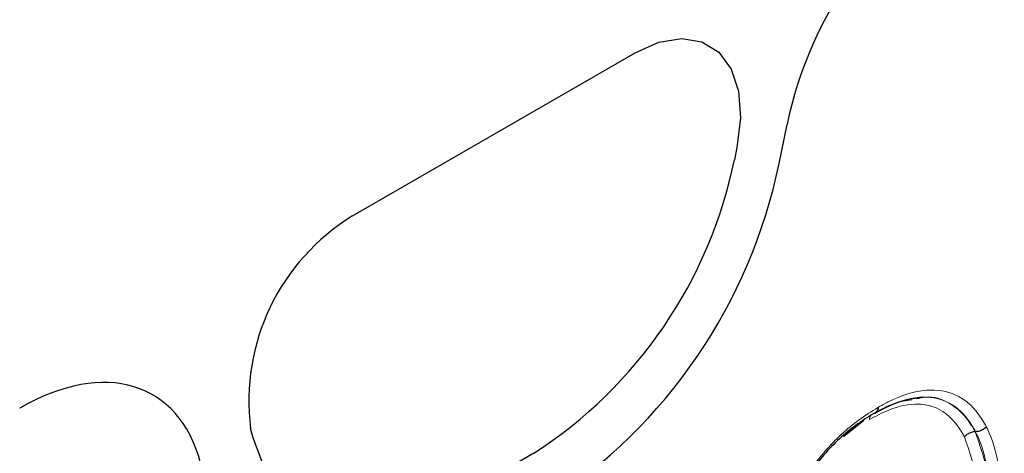
# Model space of a CAD drawing. Units: millimetres. Extents: x 0 to 420, y 0 to 297.
# Drawn here: x 163 to 173, y 114 to 119 of the extents above; entities that cross this region are included whole.
import ezdxf

# ---------------------------------------------------------------- set-up
doc = ezdxf.new("R2010")
doc.units = ezdxf.units.MM

msp = doc.modelspace()

# ---------------------------------------------------------------- linework, layer by layer
at = {"color": 7, "linetype": 'Continuous', "lineweight": 25}
for p, q in [((166.6362, 116.5174), (169.5734, 118.213)), ((171.0717, 117.0635), (171.1547, 117.4692)), ((170.6339, 117.2292), (170.6077, 117.1012)), ((171.7428, 114.2237), (171.9519, 114.3942)), ((165.6019, 114.2114), (165.5757, 114.3091)), ((173.1159, 114.2738), (173.1118, 114.2738)), ((168.5227, 114.05), (167.6869, 113.5675))]:
    msp.add_line(p, q, dxfattribs=at)
at = {"color": 8, "linetype": 'Continuous', "lineweight": 18}
for p, q in [((166.6362, 116.5174), (169.5734, 118.213)), ((171.0717, 117.0635), (171.1547, 117.4692)), ((170.6339, 117.2292), (170.6077, 117.1012)), ((172.1049, 114.5288), (172.0988, 114.5253)), ((165.6019, 114.2114), (165.5757, 114.3091)), ((168.5227, 114.05), (167.6869, 113.5675))]:
    msp.add_line(p, q, dxfattribs=at)
at = {"color": 7, "linetype": 'Continuous', "lineweight": 25, "flags": 128}
for points in [[(169.5734, 118.213), (169.8227, 118.3238), (170.059, 118.3626), (170.2699, 118.3273), (170.4444, 118.2198), (170.5735, 118.0457), (170.6502, 117.8141), (170.6707, 117.5371), (170.6339, 117.2292)], [(172.0745, 114.4689), (172.0665, 114.4653), (172.0572, 114.4633)], [(167.6869, 113.5675), (167.3353, 113.3978), (166.9931, 113.2993), (166.6694, 113.2744), (166.3729, 113.324), (166.1114, 113.4467), (165.8921, 113.6392), (165.7207, 113.8964), (165.6019, 114.2114)]]:
    msp.add_lwpolyline(points, dxfattribs=at)
at = {"color": 8, "linetype": 'Continuous', "lineweight": 18, "flags": 128}
for points in [[(169.5734, 118.213), (169.8227, 118.3238), (170.059, 118.3626), (170.2699, 118.3273), (170.4444, 118.2198), (170.5735, 118.0457), (170.6502, 117.8141), (170.6707, 117.5371), (170.6339, 117.2292)], [(167.6869, 113.5675), (167.3353, 113.3978), (166.9931, 113.2993), (166.6694, 113.2744), (166.3729, 113.324), (166.1114, 113.4467), (165.8921, 113.6392), (165.7207, 113.8964), (165.6019, 114.2114)]]:
    msp.add_lwpolyline(points, dxfattribs=at)
at = {"color": 7, "linetype": 'Continuous', "lineweight": 25}
for centre, radius, start, end in [((165.9215, 118.0655), 4.7844, 302.93391, 348.37221), ((165.6487, 118.1794), 5.5366, 302.93391, 348.37221), ((167.807, 114.5963), 2.2497, 121.35895, 187.3348)]:
    msp.add_arc(centre, radius, start, end, dxfattribs=at)
at = {"color": 8, "linetype": 'Continuous', "lineweight": 18}
for centre, radius, start, end in [((165.9215, 118.0655), 4.7844, 302.93391, 348.37221), ((165.6487, 118.1794), 5.5366, 302.93391, 348.37221), ((167.807, 114.5963), 2.2497, 121.35895, 187.3348), ((172.0411, 114.5168), 0.0583, 304.87616, 8.34526), ((172.0432, 114.5224), 0.0621, 302.72505, 5.83851), ((172.0894, 114.4051), 0.0765, 150.48126, 183.08712), ((172.093, 114.4023), 0.0801, 148.11324, 180.9617)]:
    msp.add_arc(centre, radius, start, end, dxfattribs=at)
at = {"color": 7, "linetype": 'Continuous', "lineweight": 25}
for centre, major_axis, ratio, start_param, end_param in [((173.0503, 117.9716), (1.3921, 2.3766), 0.5813037, 0.796021, 2.1004458), ((163.1603, 112.2622), (1.4012, 2.3931), 0.5734278, 5.7677662, 7.072191)]:
    msp.add_ellipse(centre, major_axis=major_axis, ratio=ratio, start_param=start_param, end_param=end_param, dxfattribs=at)
at = {"color": 8, "linetype": 'Continuous', "lineweight": 18}
for centre, major_axis, ratio, start_param, end_param in [((173.0503, 117.9716), (1.3921, 2.3766), 0.5813037, 0.796021, 2.1004458), ((163.1603, 112.2622), (1.4012, 2.3931), 0.5734278, 5.7677662, 7.072191)]:
    msp.add_ellipse(centre, major_axis=major_axis, ratio=ratio, start_param=start_param, end_param=end_param, dxfattribs=at)
for points, knots in [([(172.1049, 114.5288), (172.139, 114.5475), (172.3094, 114.6414), (172.5993, 114.7336), (172.9232, 114.6785), (173.118, 114.5143), (173.2005, 114.3721), (173.2275, 114.3255)], [0, 0, 0, 0, 0.0719915, 0.3598212, 0.6120873, 0.872891, 1, 1, 1, 1]), ([(172.0576, 114.4647), (172.1285, 114.5045), (172.2646, 114.5807), (172.3914, 114.5971), (172.4521, 114.6049)], [0, 0, 0, 0, 0.5212076, 1, 1, 1, 1]), ([(173.1159, 114.2738), (173.0901, 114.3183), (173.0123, 114.4526), (172.8296, 114.6072), (172.5264, 114.6589), (172.2542, 114.5719), (172.0934, 114.4833), (172.0603, 114.465)], [0, 0, 0, 0, 0.12876075, 0.38927396, 0.63907034, 0.92570623, 1, 1, 1, 1]), ([(172.4999, 114.6146), (172.5324, 114.6226), (172.6585, 114.6537), (172.8688, 114.576), (173.0219, 114.4305), (173.0947, 114.3038), (173.1081, 114.2801), (173.1118, 114.2738)], [0, 0, 0, 0, 0.1145363, 0.4445962, 0.8965438, 0.9721832, 1, 1, 1, 1]), ([(170.979, 113.0018), (170.9917, 113.0431), (171.0585, 113.2618), (171.2258, 113.6445), (171.5414, 114.087), (171.8443, 114.3673), (172.0321, 114.4838), (172.0988, 114.5253)], [0, 0, 0, 0, 0.0667654, 0.3539428, 0.6087347, 0.860959, 1, 1, 1, 1]), ([(173.0001, 114.2221), (172.9968, 114.2279), (172.9291, 114.3477), (172.7925, 114.5105), (172.5103, 114.581), (172.2539, 114.5291), (172.0799, 114.4365), (172.013, 114.401)], [0, 0, 0, 0, 0.0179182, 0.3676681, 0.5831013, 0.8398061, 1, 1, 1, 1]), ([(173.2275, 114.3255), (173.2378, 114.3041), (173.3046, 114.1643), (173.3864, 113.8224), (173.4123, 113.4241), (173.4141, 113.1763), (173.4145, 113.1299)], [0, 0, 0, 0, 0.0671571, 0.4384768, 0.8948514, 1, 1, 1, 1]), ([(173.173, 113.091), (173.1727, 113.1197), (173.1709, 113.3496), (173.1582, 113.7644), (173.0514, 114.0736), (173.0001, 114.2221)], [0, 0, 0, 0, 0.0689843, 0.5529569, 1, 1, 1, 1]), ([(173.1118, 114.2738), (173.1655, 114.119), (173.2761, 113.8005), (173.2895, 113.3737), (173.2914, 113.1396), (173.2916, 113.1107)], [0, 0, 0, 0, 0.4530416, 0.9326961, 1, 1, 1, 1]), ([(173.2958, 113.1101), (173.2955, 113.1562), (173.2937, 113.3995), (173.2686, 113.7874), (173.1897, 114.1193), (173.1256, 114.2534), (173.1159, 114.2738)], [0, 0, 0, 0, 0.1074091, 0.5672039, 0.9341954, 1, 1, 1, 1])]:
    msp.add_open_spline(points, degree=3, knots=knots, dxfattribs=at)
at = {"color": 7, "linetype": 'Continuous', "lineweight": 25}
for points, knots in [([(172.0763, 114.4707), (172.0851, 114.4757), (172.1729, 114.5244), (172.3355, 114.6024), (172.4708, 114.6219), (172.5386, 114.6316)], [0, 0, 0, 0, 0.0531496, 0.5263735, 1, 1, 1, 1]), ([(172.0572, 114.4633), (171.9936, 114.4238), (171.8167, 114.3142), (171.5328, 114.0517), (171.2378, 113.638), (171.0812, 113.2789), (171.0181, 113.0724), (171.0059, 113.0325)], [0, 0, 0, 0, 0.1411566, 0.3921843, 0.6443697, 0.9312489, 1, 1, 1, 1]), ([(172.074, 114.4687), (172.0745, 114.4689), (172.0755, 114.4695), (172.0763, 114.47), (172.0767, 114.4702)], [0, 0, 0, 0, 0.4523379, 1, 1, 1, 1]), ([(173.2275, 114.3255), (173.2265, 114.3243), (173.2169, 114.3139), (173.1943, 114.296), (173.1562, 114.278), (173.1293, 114.2752), (173.1159, 114.2738)], [0, 0, 0, 0, 0.0383894, 0.3450319, 0.6725143, 1, 1, 1, 1]), ([(173.1118, 114.2738), (173.0983, 114.2724), (173.0715, 114.2696), (173.0333, 114.2516), (173.0107, 114.2337), (173.0012, 114.2233), (173.0001, 114.2221)], [0, 0, 0, 0, 0.3274857, 0.6549681, 0.9616134, 1, 1, 1, 1])]:
    msp.add_open_spline(points, degree=3, knots=knots, dxfattribs=at)

doc.saveas('drawing.dxf')
